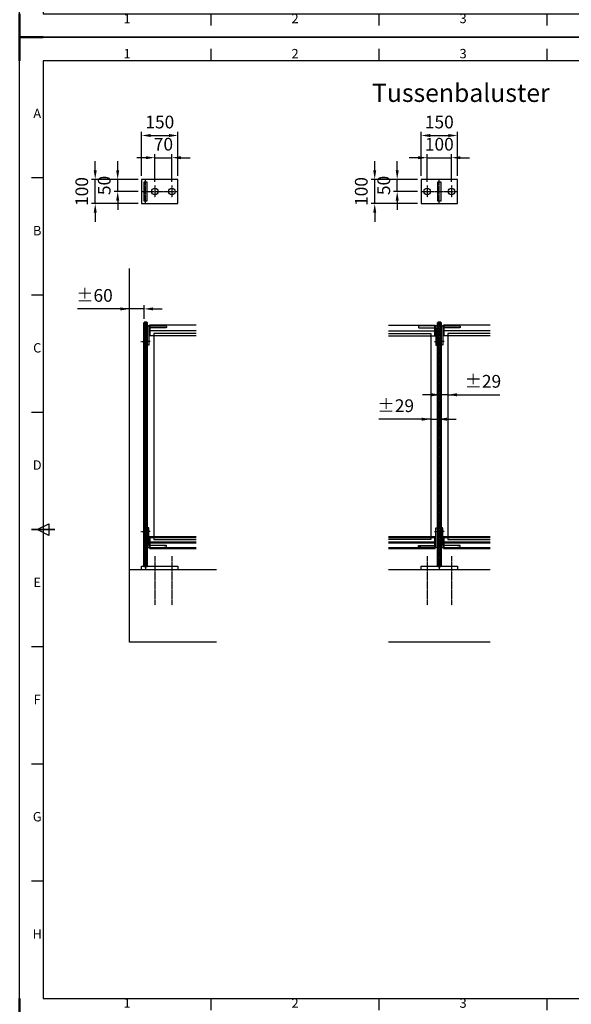
# Model space of a CAD drawing. Units: millimetres. Extents: x -48129 to -13672, y -62190 to -34169.
# Drawn here: x -42386 to -40108, y -58057 to -53996 of the extents above; entities that cross this region are included whole.
import ezdxf
from ezdxf.enums import TextEntityAlignment as Align

# ---------------------------------------------------------------- set-up
doc = ezdxf.new("R2010")
doc.units = ezdxf.units.MM
doc.header["$LTSCALE"] = 0.5
doc.header["$PDMODE"] = 35
doc.header["$PDSIZE"] = 10
doc.linetypes.add('CENTER', pattern=[7, 4, -1, 1, -1])
doc.linetypes.add('ISO_DASHDOT', pattern=[10.7, 5, -2.5, 0.7, -2.5])
for name, color, linetype, lineweight in [('AM_5', 3, 'Continuous', 25), ('AM_BOR', 7, 'Continuous', 50), ('Glas', 1, 'Continuous', 25), ('Hartlijn', 4, 'CENTER', 25), ('Hoofdlijn', 7, 'Continuous', 50), ('Maatlijn', 3, 'Continuous', 25)]:
    doc.layers.add(name, color=color, linetype=linetype, lineweight=lineweight)
for name, color, linetype in [('AXIS', 6, 'ISO_DASHDOT'), ('Bouwkundig', 253, 'Continuous'), ('KONTUR', 7, 'Continuous')]:
    doc.layers.add(name, color=color, linetype=linetype)
doc.styles.add('A', font='arial.ttf')
doc.styles.add('ACISOTS', font='isocp.shx', dxfattribs={"height": 1})
doc.styles.get("Standard").update_dxf_attribs({"font": 'ISOCP.SHX'})
doc.dimstyles.new('AM_ISO$0', dxfattribs={"dimscale": 10, "dimtxt": 3.5, "dimasz": 2.5, "dimexe": 1, "dimexo": 1, "dimgap": 1.5, "dimtad": 1, "dimdec": 0, "dimdsep": 46, "dimtxsty": 'Standard', "dimcen": 0, "dimclrd": 256, "dimclre": 256, "dimclrt": 2, "dimadec": 0, "dimazin": 2, "dimtp": 0.1, "dimtm": 0.1, "dimtfac": 0.71, "dimtdec": 0, "dimtmove": 0, "dimatfit": 3, "dimfxl": 0, "dimlwd": -1, "dimlwe": -1, "dimarcsym": 0})

# ---------------------------------------------------------------- blocks, each defined once
blk = doc.blocks.new('ISO_A2')
for p, q in [((584, 410), (10, 410)), ((10, 410), (10, 10)), ((10, 10), (584, 10))]:
    blk.add_line(p, q)
at = {"layer": 'AM_BOR'}
for p, q in [((10, 420), (0, 420)), ((0, 420), (0, 410)), ((0, 0), (0, 10)), ((0, 0), (10, 0))]:
    blk.add_line(p, q, dxfattribs=at)
at = {"layer": 'AM_BOR', "color": 1, "lineweight": 25}
for p, q in [((0, 420), (594, 420)), ((0, 0), (0, 420)), ((81.75, 410), (81.75, 415)), ((153.5, 410), (153.5, 415)), ((225.25, 410), (225.25, 415)), ((10, 360), (5, 360)), ((10, 310), (5, 310)), ((10, 260), (5, 260)), ((7.5, 210), (12.5, 212.5)), ((12.5, 207.5), (7.5, 210)), ((12.5, 212.5), (12.5, 207.5)), ((10, 160), (5, 160)), ((10, 110), (5, 110)), ((10, 60), (5, 60)), ((81.75, 5), (81.75, 10)), ((153.5, 5), (153.5, 10)), ((225.25, 5), (225.25, 10)), ((594, 0), (0, 0))]:
    blk.add_line(p, q, dxfattribs=at)
at = {"layer": 'AM_BOR', "color": 2, "lineweight": 35}
blk.add_line((5, 210), (15, 210), dxfattribs=at)
at = {"layer": 'AM_BOR', "color": 1, "lineweight": 25, "style": 'ACISOTS'}
for s, p in [('1', (45.875, 412.5)), ('2', (117.625, 412.5)), ('3', (189.375, 412.5)), ('A', (7.5, 387)), ('B', (7.5, 337)), ('C', (7.5, 287)), ('D', (7.5, 237)), ('E', (7.5, 187)), ('F', (7.5, 137)), ('G', (7.5, 87)), ('H', (7.5, 37)), ('1', (45.875, 7.5)), ('2', (117.625, 7.5)), ('3', (189.375, 7.5))]:
    blk.add_text(s, height=4, dxfattribs=at).set_placement(p, align=Align.MIDDLE)
blk = doc.blocks.new('*D7700')
at = {"layer": 'Defpoints', "color": 0}
for p in [(-40578.3, -54474), (-40728.3, -54655), (-40578.3, -54655)]:
    blk.add_point(p, dxfattribs=at)
at = {"layer": 'Maatlijn'}
for p, q in [((-40728.3, -54640), (-40728.3, -54459)), ((-40690.8, -54474), (-40615.8, -54474)), ((-40578.3, -54640), (-40578.3, -54459))]:
    blk.add_line(p, q, dxfattribs=at)
for points in [[(-40690.8, -54467.7), (-40690.8, -54480.2), (-40728.3, -54474)], [(-40615.8, -54480.2), (-40615.8, -54467.7), (-40578.3, -54474)]]:
    blk.add_solid(points, dxfattribs=at)
at = {"layer": 'Maatlijn', "color": 2, "ltscale": 0.5, "insert": (-40653.3, -54425.2), "char_height": 52.5, "attachment_point": 5}
blk.add_mtext('150', dxfattribs=at)
blk = doc.blocks.new('*D7701')
at = {"layer": 'Defpoints', "color": 0}
for p in [(-40603.3, -54565.5), (-40703.3, -54680), (-40603.3, -54680)]:
    blk.add_point(p, dxfattribs=at)
at = {"layer": 'Maatlijn'}
for p, q in [((-40740.8, -54565.5), (-40778.3, -54565.5)), ((-40703.3, -54665), (-40703.3, -54550.5)), ((-40703.3, -54565.5), (-40603.3, -54565.5)), ((-40603.3, -54665), (-40603.3, -54550.5)), ((-40565.8, -54565.5), (-40528.3, -54565.5))]:
    blk.add_line(p, q, dxfattribs=at)
for points in [[(-40740.8, -54571.7), (-40740.8, -54559.2), (-40703.3, -54565.5)], [(-40565.8, -54559.2), (-40565.8, -54571.7), (-40603.3, -54565.5)]]:
    blk.add_solid(points, dxfattribs=at)
at = {"layer": 'Maatlijn', "color": 2, "ltscale": 0.5, "insert": (-40653.3, -54516.7), "char_height": 52.5, "attachment_point": 5}
blk.add_mtext('100', dxfattribs=at)
blk = doc.blocks.new('*D7702')
at = {"layer": 'Defpoints', "color": 0}
for p in [(-40919.9, -54655), (-40728.3, -54655), (-40728.3, -54755)]:
    blk.add_point(p, dxfattribs=at)
at = {"layer": 'Maatlijn'}
for p, q in [((-40919.9, -54617.5), (-40919.9, -54580)), ((-40743.3, -54655), (-40934.9, -54655)), ((-40919.9, -54755), (-40919.9, -54655)), ((-40743.3, -54755), (-40934.9, -54755)), ((-40919.9, -54792.5), (-40919.9, -54830))]:
    blk.add_line(p, q, dxfattribs=at)
for points in [[(-40926.1, -54617.5), (-40913.6, -54617.5), (-40919.9, -54655)], [(-40913.6, -54792.5), (-40926.1, -54792.5), (-40919.9, -54755)]]:
    blk.add_solid(points, dxfattribs=at)
at = {"layer": 'Maatlijn', "color": 2, "ltscale": 0.5, "insert": (-40968.6, -54705), "char_height": 52.5, "attachment_point": 5, "rotation": 90}
blk.add_mtext('100', dxfattribs=at)
blk = doc.blocks.new('*D7703')
at = {"layer": 'Defpoints', "color": 0}
for p in [(-40827.1, -54655), (-40728.3, -54655), (-40728.3, -54705)]:
    blk.add_point(p, dxfattribs=at)
at = {"layer": 'Maatlijn'}
for p, q in [((-40827.1, -54617.5), (-40827.1, -54580)), ((-40743.3, -54655), (-40842.1, -54655)), ((-40827.1, -54705), (-40827.1, -54655)), ((-40743.3, -54705), (-40842.1, -54705)), ((-40827.1, -54742.5), (-40827.1, -54780))]:
    blk.add_line(p, q, dxfattribs=at)
for points in [[(-40833.3, -54617.5), (-40820.8, -54617.5), (-40827.1, -54655)], [(-40820.8, -54742.5), (-40833.3, -54742.5), (-40827.1, -54705)]]:
    blk.add_solid(points, dxfattribs=at)
at = {"layer": 'Maatlijn', "color": 2, "ltscale": 0.5, "insert": (-40875.8, -54680), "char_height": 52.5, "attachment_point": 5, "rotation": 90}
blk.add_mtext('50', dxfattribs=at)
blk = doc.blocks.new('*D7705')
at = {"layer": 'Defpoints', "color": 0}
for p in [(-40688.3, -55626.1), (-40659.3, -55626.1), (-40659.3, -55643.9)]:
    blk.add_point(p, dxfattribs=at)
at = {"layer": 'Maatlijn'}
for p, q in [((-40688.3, -55643.9), (-40903, -55643.9)), ((-40725.8, -55643.9), (-40763.3, -55643.9)), ((-40688.3, -55641.1), (-40688.3, -55658.9)), ((-40688.3, -55643.9), (-40659.3, -55643.9)), ((-40659.3, -55641.1), (-40659.3, -55658.9)), ((-40621.8, -55643.9), (-40584.3, -55643.9))]:
    blk.add_line(p, q, dxfattribs=at)
for points in [[(-40725.8, -55650.1), (-40725.8, -55637.6), (-40688.3, -55643.9)], [(-40621.8, -55637.6), (-40621.8, -55650.1), (-40659.3, -55643.9)]]:
    blk.add_solid(points, dxfattribs=at)
at = {"layer": 'Maatlijn', "color": 2, "ltscale": 0.5, "insert": (-40833.1, -55595.1), "char_height": 52.5, "attachment_point": 5}
blk.add_mtext('%%p29', dxfattribs=at)
blk = doc.blocks.new('*D7706')
at = {"layer": 'Defpoints', "color": 0}
for p in [(-40647.3, -55525.5), (-40647.3, -55543.2), (-40618.3, -55525.5)]:
    blk.add_point(p, dxfattribs=at)
at = {"layer": 'Maatlijn'}
for p, q in [((-40684.8, -55543.2), (-40722.3, -55543.2)), ((-40647.3, -55540.5), (-40647.3, -55558.2)), ((-40618.3, -55543.2), (-40647.3, -55543.2)), ((-40618.3, -55540.5), (-40618.3, -55558.2)), ((-40618.3, -55543.2), (-40403.5, -55543.2)), ((-40580.8, -55543.2), (-40543.3, -55543.2))]:
    blk.add_line(p, q, dxfattribs=at)
for points in [[(-40684.8, -55549.5), (-40684.8, -55537), (-40647.3, -55543.2)], [(-40580.8, -55537), (-40580.8, -55549.5), (-40618.3, -55543.2)]]:
    blk.add_solid(points, dxfattribs=at)
at = {"layer": 'Maatlijn', "color": 2, "ltscale": 0.5, "insert": (-40473.4, -55494.5), "char_height": 52.5, "attachment_point": 5}
blk.add_mtext('%%p29', dxfattribs=at)
blk = doc.blocks.new('*D7707')
at = {"layer": 'Defpoints', "color": 0}
for p in [(-41932.3, -55189), (-41932.3, -55245.5), (-41872.3, -55245.5)]:
    blk.add_point(p, dxfattribs=at)
at = {"layer": 'Maatlijn'}
for p, q in [((-41932.3, -55230.5), (-41932.3, -55174)), ((-41872.3, -55230.5), (-41872.3, -55174)), ((-41932.3, -55189), (-42146.8, -55189)), ((-41969.8, -55189), (-42007.3, -55189)), ((-41872.3, -55189), (-41932.3, -55189)), ((-41834.8, -55189), (-41797.3, -55189))]:
    blk.add_line(p, q, dxfattribs=at)
for points in [[(-41969.8, -55195.3), (-41969.8, -55182.8), (-41932.3, -55189)], [(-41834.8, -55182.8), (-41834.8, -55195.3), (-41872.3, -55189)]]:
    blk.add_solid(points, dxfattribs=at)
at = {"layer": 'Maatlijn', "color": 2, "ltscale": 0.5, "insert": (-42077.1, -55140.3), "char_height": 52.5, "attachment_point": 5}
blk.add_mtext('%%p60', dxfattribs=at)
blk = doc.blocks.new('*D7708')
at = {"layer": 'Defpoints', "color": 0}
for p in [(-41732.3, -54474), (-41882.3, -54655), (-41732.3, -54655)]:
    blk.add_point(p, dxfattribs=at)
at = {"layer": 'Maatlijn'}
for p, q in [((-41882.3, -54640), (-41882.3, -54459)), ((-41844.8, -54474), (-41769.8, -54474)), ((-41732.3, -54640), (-41732.3, -54459))]:
    blk.add_line(p, q, dxfattribs=at)
for points in [[(-41844.8, -54467.7), (-41844.8, -54480.2), (-41882.3, -54474)], [(-41769.8, -54480.2), (-41769.8, -54467.7), (-41732.3, -54474)]]:
    blk.add_solid(points, dxfattribs=at)
at = {"layer": 'Maatlijn', "color": 2, "ltscale": 0.5, "insert": (-41807.3, -54425.2), "char_height": 52.5, "attachment_point": 5}
blk.add_mtext('150', dxfattribs=at)
blk = doc.blocks.new('*D7709')
at = {"layer": 'Defpoints', "color": 0}
for p in [(-41757.3, -54565.5), (-41827.3, -54680), (-41757.3, -54680)]:
    blk.add_point(p, dxfattribs=at)
at = {"layer": 'Maatlijn'}
for p, q in [((-41864.8, -54565.5), (-41902.3, -54565.5)), ((-41827.3, -54665), (-41827.3, -54550.5)), ((-41827.3, -54565.5), (-41757.3, -54565.5)), ((-41757.3, -54665), (-41757.3, -54550.5)), ((-41719.8, -54565.5), (-41682.3, -54565.5))]:
    blk.add_line(p, q, dxfattribs=at)
for points in [[(-41864.8, -54571.7), (-41864.8, -54559.2), (-41827.3, -54565.5)], [(-41719.8, -54559.2), (-41719.8, -54571.7), (-41757.3, -54565.5)]]:
    blk.add_solid(points, dxfattribs=at)
at = {"layer": 'Maatlijn', "color": 2, "ltscale": 0.5, "insert": (-41792.3, -54516.7), "char_height": 52.5, "attachment_point": 5}
blk.add_mtext('70', dxfattribs=at)
blk = doc.blocks.new('*D7710')
at = {"layer": 'Defpoints', "color": 0}
for p in [(-42073.9, -54655), (-41882.3, -54655), (-41882.3, -54755)]:
    blk.add_point(p, dxfattribs=at)
at = {"layer": 'Maatlijn'}
for p, q in [((-42073.9, -54617.5), (-42073.9, -54580)), ((-41897.3, -54655), (-42088.9, -54655)), ((-42073.9, -54755), (-42073.9, -54655)), ((-41897.3, -54755), (-42088.9, -54755)), ((-42073.9, -54792.5), (-42073.9, -54830))]:
    blk.add_line(p, q, dxfattribs=at)
for points in [[(-42080.2, -54617.5), (-42067.7, -54617.5), (-42073.9, -54655)], [(-42067.7, -54792.5), (-42080.2, -54792.5), (-42073.9, -54755)]]:
    blk.add_solid(points, dxfattribs=at)
at = {"layer": 'Maatlijn', "color": 2, "ltscale": 0.5, "insert": (-42122.7, -54705), "char_height": 52.5, "attachment_point": 5, "rotation": 90}
blk.add_mtext('100', dxfattribs=at)
blk = doc.blocks.new('*D7711')
at = {"layer": 'Defpoints', "color": 0}
for p in [(-41981.1, -54655), (-41882.3, -54655), (-41882.3, -54705)]:
    blk.add_point(p, dxfattribs=at)
at = {"layer": 'Maatlijn'}
for p, q in [((-41981.1, -54617.5), (-41981.1, -54580)), ((-41897.3, -54655), (-41996.1, -54655)), ((-41981.1, -54705), (-41981.1, -54655)), ((-41897.3, -54705), (-41996.1, -54705)), ((-41981.1, -54742.5), (-41981.1, -54780))]:
    blk.add_line(p, q, dxfattribs=at)
for points in [[(-41987.4, -54617.5), (-41974.9, -54617.5), (-41981.1, -54655)], [(-41974.9, -54742.5), (-41987.4, -54742.5), (-41981.1, -54705)]]:
    blk.add_solid(points, dxfattribs=at)
at = {"layer": 'Maatlijn', "color": 2, "ltscale": 0.5, "insert": (-42029.9, -54680), "char_height": 52.5, "attachment_point": 5, "rotation": 90}
blk.add_mtext('50', dxfattribs=at)

msp = doc.modelspace()

# ---------------------------------------------------------------- linework, layer by layer
for p, q in [((-41657, -55255.5), (-41849.3, -55255.5)), ((-40862.6, -55255.5), (-40670.3, -55255.5)), ((-40443.9, -55255.5), (-40636.3, -55255.5)), ((-41657, -55279), (-41849.3, -55279)), ((-41657, -55300.5), (-41849.3, -55300.5)), ((-40862.6, -55279), (-40670.3, -55279)), ((-40862.6, -55300.5), (-40670.3, -55300.5)), ((-40443.9, -55279), (-40636.3, -55279)), ((-40443.9, -55300.5), (-40636.3, -55300.5))]:
    msp.add_line(p, q)
for points in [[(-41882.3, -54655), (-41882.3, -54755), (-41732.3, -54755), (-41732.3, -54655)], [(-41872.3, -54745), (-41872.3, -54665), (-41860.3, -54665), (-41860.3, -54745)], [(-40728.3, -54655), (-40728.3, -54755), (-40578.3, -54755), (-40578.3, -54655)], [(-40659.3, -54745), (-40659.3, -54665), (-40647.3, -54665), (-40647.3, -54745)], [(-41882.3, -56265.5), (-41882.3, -56250.5), (-41732.3, -56250.5), (-41732.3, -56265.5)], [(-40728.3, -56265.5), (-40728.3, -56250.5), (-40578.3, -56250.5), (-40578.3, -56265.5)]]:
    msp.add_lwpolyline(points, close=True)
for points in [[(-41872.3, -55255.5), (-41872.3, -55245.5), (-41860.3, -55245.5), (-41860.3, -55255.5)], [(-40659.3, -55255.5), (-40659.3, -55245.5), (-40647.3, -55245.5), (-40647.3, -55255.5)], [(-41860.3, -56180.5), (-41860.3, -56250.5), (-41872.3, -56250.5), (-41872.3, -56180.5)], [(-40647.3, -56180.5), (-40647.3, -56250.5), (-40659.3, -56250.5), (-40659.3, -56180.5)]]:
    msp.add_lwpolyline(points)
for centre in [(-41827.3, -54705), (-41757.3, -54705), (-40703.3, -54705), (-40603.3, -54705)]:
    msp.add_circle(centre, 13.5)
at = {"layer": 'AXIS'}
for p, q in [((-41885.8, -55323.5), (-41866.8, -55323.5)), ((-41846.8, -55323.5), (-41865.8, -55323.5)), ((-40672.8, -55323.5), (-40653.8, -55323.5)), ((-40633.8, -55323.5), (-40652.8, -55323.5)), ((-41885.8, -56107.5), (-41866.8, -56107.5)), ((-41846.8, -56107.5), (-41865.8, -56107.5)), ((-40672.8, -56107.5), (-40653.8, -56107.5)), ((-40633.8, -56107.5), (-40652.8, -56107.5))]:
    msp.add_line(p, q, dxfattribs=at)
at = {"layer": 'Bouwkundig'}
for p, q in [((-41932.3, -56563.2), (-41932.3, -55022.6)), ((-41573, -56265.5), (-41932.3, -56265.5)), ((-40443.9, -56265.5), (-40862.6, -56265.5)), ((-41573, -56563.2), (-41932.3, -56563.2)), ((-40443.9, -56563.2), (-40862.6, -56563.2))]:
    msp.add_line(p, q, dxfattribs=at)
at = {"layer": 'Glas'}
for p, q in [((-41831.3, -55290.5), (-41831.3, -56140.5)), ((-41657, -55290.5), (-41831.3, -55290.5)), ((-40862.6, -55290.5), (-40688.3, -55290.5)), ((-40688.3, -55290.5), (-40688.3, -56140.5)), ((-40618.3, -55290.5), (-40618.3, -56140.5)), ((-40443.9, -55290.5), (-40618.3, -55290.5)), ((-41831.3, -56140.5), (-41657, -56140.5)), ((-40688.3, -56140.5), (-40862.6, -56140.5)), ((-40618.3, -56140.5), (-40443.9, -56140.5))]:
    msp.add_line(p, q, dxfattribs=at)
at = {"layer": 'Hartlijn'}
for p, q in [((-41866.3, -54755), (-41866.3, -54655)), ((-41827.3, -54680), (-41827.3, -54730)), ((-41757.3, -54680), (-41757.3, -54730)), ((-40703.3, -54680), (-40703.3, -54730)), ((-40653.3, -54755), (-40653.3, -54655)), ((-40603.3, -54680), (-40603.3, -54730)), ((-41882.3, -54705), (-41732.3, -54705)), ((-40728.3, -54705), (-40578.3, -54705)), ((-41866.3, -55245.5), (-41866.3, -56265.5)), ((-40653.3, -55245.5), (-40653.3, -56265.5)), ((-41827.3, -56208.4), (-41827.3, -56410.5)), ((-41757.3, -56208.4), (-41757.3, -56410.5)), ((-40703.3, -56208.4), (-40703.3, -56410.5)), ((-40603.3, -56208.4), (-40603.3, -56410.5))]:
    msp.add_line(p, q, dxfattribs=at)
at = {"layer": 'Hoofdlijn', "ltscale": 0.5}
for p, q in [((-41849.3, -55255.5), (-41849.3, -55300.5)), ((-40670.3, -55255.5), (-40670.3, -55300.5)), ((-40636.3, -55255.5), (-40636.3, -55300.5)), ((-41849.3, -56175.5), (-41849.3, -56130.5)), ((-41657, -56130.5), (-41849.3, -56130.5)), ((-41657, -56152), (-41849.3, -56152)), ((-40862.6, -56130.5), (-40670.3, -56130.5)), ((-40862.6, -56152), (-40670.3, -56152)), ((-40670.3, -56175.5), (-40670.3, -56130.5)), ((-40636.3, -56175.5), (-40636.3, -56130.5)), ((-40443.9, -56130.5), (-40636.3, -56130.5)), ((-40443.9, -56152), (-40636.3, -56152)), ((-41657, -56175.5), (-41849.3, -56175.5)), ((-40862.6, -56175.5), (-40670.3, -56175.5)), ((-40443.9, -56175.5), (-40636.3, -56175.5))]:
    msp.add_line(p, q, dxfattribs=at)
for points in [[(-41872.3, -55245.5), (-41860.3, -55245.5), (-41860.3, -56250.5), (-41872.3, -56250.5)], [(-40659.3, -55245.5), (-40647.3, -55245.5), (-40647.3, -56250.5), (-40659.3, -56250.5)]]:
    msp.add_lwpolyline(points, close=True, dxfattribs=at)
at = {"layer": 'KONTUR'}
for points in [[(-41855.1, -55338.5, -0.198912), (-41855.2, -55338.4), (-41855.4, -55338.2, 0.414214), (-41855.7, -55338.2), (-41855.9, -55338.4, -0.198912), (-41856, -55338.5), (-41856.6, -55338.5, -0.198912), (-41856.7, -55338.4), (-41856.9, -55338.2, 0.414214), (-41857.2, -55338.2), (-41857.4, -55338.4, -0.198912), (-41857.5, -55338.5), (-41859.3, -55338.5, -0.414214), (-41860.3, -55337.5), (-41860.3, -55259.5, -0.414214), (-41859.3, -55258.5), (-41800.3, -55258.5, -0.024922), (-41800.3, -55258.5), (-41781.2, -55260.4, -0.385314), (-41780.3, -55261.4), (-41780.3, -55265.5, -0.414214), (-41781.3, -55266.5), (-41851.3, -55266.5, 0.414214), (-41852.3, -55267.5), (-41852.3, -55337.5, -0.414214), (-41853.3, -55338.5)], [(-40664.5, -55338.5, 0.198912), (-40664.3, -55338.4), (-40664.1, -55338.2, -0.414214), (-40663.9, -55338.2), (-40663.7, -55338.4, 0.198912), (-40663.5, -55338.5), (-40663, -55338.5, 0.198912), (-40662.8, -55338.4), (-40662.6, -55338.2, -0.414214), (-40662.4, -55338.2), (-40662.2, -55338.4, 0.198912), (-40662, -55338.5), (-40660.3, -55338.5, 0.414214), (-40659.3, -55337.5), (-40659.3, -55259.5, 0.414214), (-40660.3, -55258.5), (-40719.2, -55258.5, 0.024922), (-40719.3, -55258.5), (-40738.4, -55260.4, 0.385314), (-40739.3, -55261.4), (-40739.3, -55265.5, 0.414214), (-40738.3, -55266.5), (-40668.3, -55266.5, -0.414214), (-40667.3, -55267.5), (-40667.3, -55337.5, 0.414214), (-40666.3, -55338.5)], [(-40642, -55338.5, -0.198912), (-40642.2, -55338.4), (-40642.4, -55338.2, 0.414214), (-40642.6, -55338.2), (-40642.8, -55338.4, -0.198912), (-40643, -55338.5), (-40643.5, -55338.5, -0.198912), (-40643.7, -55338.4), (-40643.9, -55338.2, 0.414214), (-40644.1, -55338.2), (-40644.3, -55338.4, -0.198912), (-40644.5, -55338.5), (-40646.3, -55338.5, -0.414214), (-40647.3, -55337.5), (-40647.3, -55259.5, -0.414214), (-40646.3, -55258.5), (-40587.3, -55258.5, -0.024922), (-40587.2, -55258.5), (-40568.2, -55260.4, -0.385314), (-40567.3, -55261.4), (-40567.3, -55265.5, -0.414214), (-40568.3, -55266.5), (-40638.3, -55266.5, 0.414214), (-40639.3, -55267.5), (-40639.3, -55337.5, -0.414214), (-40640.3, -55338.5)], [(-41855.1, -56092.5, 0.198912), (-41855.2, -56092.5), (-41855.4, -56092.7, -0.414214), (-41855.7, -56092.7), (-41855.9, -56092.5, 0.198912), (-41856, -56092.5), (-41856.6, -56092.5, 0.198912), (-41856.7, -56092.5), (-41856.9, -56092.7, -0.414214), (-41857.2, -56092.7), (-41857.4, -56092.5, 0.198912), (-41857.5, -56092.5), (-41859.3, -56092.5, 0.414214), (-41860.3, -56093.5), (-41860.3, -56171.5, 0.414214), (-41859.3, -56172.5), (-41800.3, -56172.5, 0.024922), (-41800.3, -56172.5), (-41781.2, -56170.5, 0.385314), (-41780.3, -56169.6), (-41780.3, -56165.5, 0.414214), (-41781.3, -56164.5), (-41851.3, -56164.5, -0.414214), (-41852.3, -56163.5), (-41852.3, -56093.5, 0.414214), (-41853.3, -56092.5)], [(-40664.5, -56092.5, -0.198912), (-40664.3, -56092.5), (-40664.1, -56092.7, 0.414214), (-40663.9, -56092.7), (-40663.7, -56092.5, -0.198912), (-40663.5, -56092.5), (-40663, -56092.5, -0.198912), (-40662.8, -56092.5), (-40662.6, -56092.7, 0.414214), (-40662.4, -56092.7), (-40662.2, -56092.5, -0.198912), (-40662, -56092.5), (-40660.3, -56092.5, -0.414214), (-40659.3, -56093.5), (-40659.3, -56171.5, -0.414214), (-40660.3, -56172.5), (-40719.2, -56172.5, -0.024922), (-40719.3, -56172.5), (-40738.4, -56170.5, -0.385314), (-40739.3, -56169.6), (-40739.3, -56165.5, -0.414214), (-40738.3, -56164.5), (-40668.3, -56164.5, 0.414214), (-40667.3, -56163.5), (-40667.3, -56093.5, -0.414214), (-40666.3, -56092.5)], [(-40642, -56092.5, 0.198912), (-40642.2, -56092.5), (-40642.4, -56092.7, -0.414214), (-40642.6, -56092.7), (-40642.8, -56092.5, 0.198912), (-40643, -56092.5), (-40643.5, -56092.5, 0.198912), (-40643.7, -56092.5), (-40643.9, -56092.7, -0.414214), (-40644.1, -56092.7), (-40644.3, -56092.5, 0.198912), (-40644.5, -56092.5), (-40646.3, -56092.5, 0.414214), (-40647.3, -56093.5), (-40647.3, -56171.5, 0.414214), (-40646.3, -56172.5), (-40587.3, -56172.5, 0.024922), (-40587.2, -56172.5), (-40568.2, -56170.5, 0.385314), (-40567.3, -56169.6), (-40567.3, -56165.5, 0.414214), (-40568.3, -56164.5), (-40638.3, -56164.5, -0.414214), (-40639.3, -56163.5), (-40639.3, -56093.5, 0.414214), (-40640.3, -56092.5)]]:
    msp.add_lwpolyline(points, format="xyb", close=True, dxfattribs=at)

# ---------------------------------------------------------------- block references
at = {"lineweight": 0, "xscale": 9.66796875, "yscale": 9.66796875, "zscale": 9.66796875}
for p in [(-42385.9, -54068.9), (-42385.9, -58129.4)]:
    msp.add_blockref('ISO_A2', p, dxfattribs=at)

# ---------------------------------------------------------------- texts
at = {"layer": 'AM_5', "ltscale": 0.5, "style": 'A'}
msp.add_text('Tussenbaluster', height=75, dxfattribs=at).set_placement((-40930.9, -54335.5))

# ---------------------------------------------------------------- dimensions: what is measured, and where the dimension line sits
at = {"layer": 'Maatlijn'}
for base, p1, p2, picture, middle in [((-41732.3, -54474), (-41882.3, -54655), (-41732.3, -54655), '*D7708', (-41807.3, -54425.2)), ((-40578.3, -54474), (-40728.3, -54655), (-40578.3, -54655), '*D7700', (-40653.3, -54425.2)), ((-41757.3, -54565.5), (-41827.3, -54680), (-41757.3, -54680), '*D7709', (-41792.3, -54516.7)), ((-40603.3, -54565.5), (-40703.3, -54680), (-40603.3, -54680), '*D7701', (-40653.3, -54516.7))]:
    dim = msp.add_linear_dim(base=base, p1=p1, p2=p2, dimstyle='AM_ISO$0', override={"dimscale": 15, "dimtix": 1}, dxfattribs=at)
    dim.commit()
    dim.dimension.update_dxf_attribs({"geometry": picture, "text_midpoint": middle})
for base, p1, p2, picture, middle in [((-42073.9, -54655), (-41882.3, -54755), (-41882.3, -54655), '*D7710', (-42122.7, -54705)), ((-41981.1, -54655), (-41882.3, -54705), (-41882.3, -54655), '*D7711', (-42029.9, -54680)), ((-40919.9, -54655), (-40728.3, -54755), (-40728.3, -54655), '*D7702', (-40968.6, -54705)), ((-40827.1, -54655), (-40728.3, -54705), (-40728.3, -54655), '*D7703', (-40875.8, -54680))]:
    dim = msp.add_linear_dim(base=base, p1=p1, p2=p2, angle=90, dimstyle='AM_ISO$0', override={"dimscale": 15, "dimtix": 1}, dxfattribs=at)
    dim.commit()
    dim.dimension.update_dxf_attribs({"geometry": picture, "text_midpoint": middle})
for base, p1, p2, picture, middle in [((-41932.3, -55189), (-41872.3, -55245.5), (-41932.3, -55245.5), '*D7707', (-42077.1, -55189)), ((-40659.3, -55643.9), (-40688.3, -55626.1), (-40659.3, -55626.1), '*D7705', (-40833.1, -55643.9))]:
    dim = msp.add_linear_dim(base=base, p1=p1, p2=p2, text='%%p<>', dimstyle='AM_ISO$0', override={"dimscale": 15, "dimtix": 1}, dxfattribs=at)
    dim.commit()
    dim.dimension.update_dxf_attribs({"geometry": picture, "text_midpoint": middle, "dimtype": 160})
dim = msp.add_linear_dim(base=(-40647.3, -55543.2), p1=(-40618.3, -55525.5), p2=(-40647.3, -55525.5), angle=180, text='%%p<>', dimstyle='AM_ISO$0', override={"dimscale": 15, "dimtix": 1}, dxfattribs=at)
dim.commit()
dim.dimension.update_dxf_attribs({"geometry": '*D7706', "text_midpoint": (-40473.4, -55543.2), "dimtype": 160})

doc.saveas('drawing.dxf')
